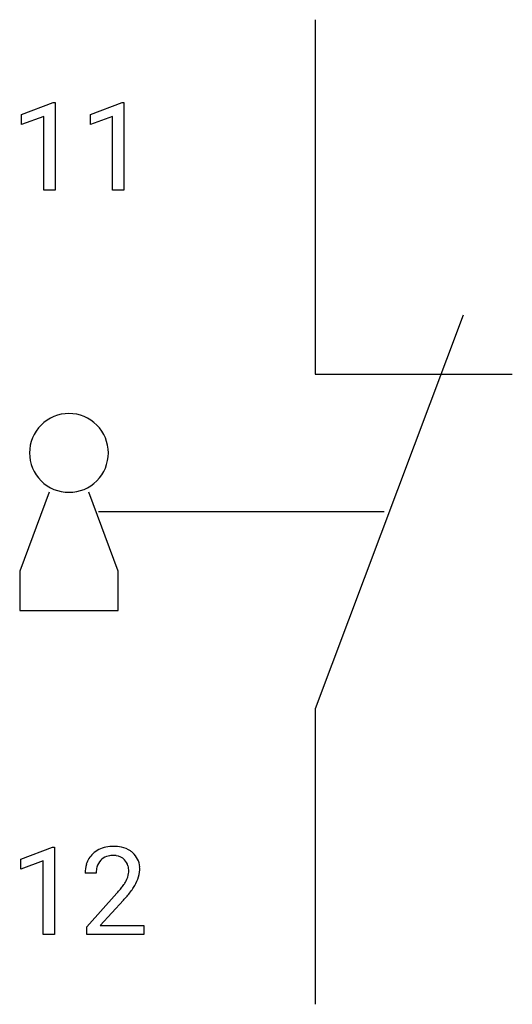
# Model space of a CAD drawing. Extents: x 4.1 to 10.7, y -2.8 to 10.5.
import ezdxf

# ---------------------------------------------------------------- set-up
doc = ezdxf.new("R2010")
doc.units = 0
for name, color, linetype in [('DEFAULT_255_1_234', 255, 'CONTINUOUS'), ('DEFAULT_255_2_778', 255, 'CONTINUOUS'), ('DEFAULT_255_2_778_3', 255, 'CONTINUOUS')]:
    doc.layers.add(name, color=color, linetype=linetype)

msp = doc.modelspace()

# ---------------------------------------------------------------- linework, layer by layer
at = {"layer": 'DEFAULT_255_1_234'}
for p, q in [((4.117, 9.177), (4.543, 9.337)), ((4.543, 9.337), (4.566, 9.337)), ((4.566, 9.337), (4.566, 8.162)), ((5.041, 9.177), (5.466, 9.337)), ((5.466, 9.337), (5.49, 9.337)), ((5.49, 9.337), (5.49, 8.162)), ((4.117, 9.042), (4.117, 9.177)), ((4.417, 9.152), (4.117, 9.042)), ((4.417, 8.162), (4.417, 9.152)), ((5.041, 9.042), (5.041, 9.177)), ((5.34, 9.152), (5.041, 9.042)), ((5.34, 8.162), (5.34, 9.152)), ((4.566, 8.162), (4.417, 8.162)), ((5.49, 8.162), (5.34, 8.162)), ((4.108, -0.827), (4.534, -0.667)), ((4.534, -0.667), (4.557, -0.667)), ((4.557, -0.667), (4.557, -1.842)), ((4.108, -0.962), (4.108, -0.827)), ((4.408, -0.852), (4.108, -0.962)), ((4.408, -1.842), (4.408, -0.852)), ((5.118, -1.017), (4.97, -1.017)), ((4.992, -1.735), (5.397, -1.285)), ((5.485, -1.381), (5.171, -1.721)), ((4.557, -1.842), (4.408, -1.842)), ((4.992, -1.842), (4.992, -1.735)), ((5.758, -1.842), (4.992, -1.842)), ((5.171, -1.721), (5.758, -1.721)), ((5.758, -1.721), (5.758, -1.842))]:
    msp.add_line(p, q, dxfattribs=at)
for centre, radius, start, end in [((5.349, -1.165), 0.508, 89.6605, 101.3704), ((5.356, -1.159), 0.502, 78.2171, 90.413), ((5.296, -0.991), 0.324, 133.4541, 162.947), ((5.314, -1.01), 0.35, 100.7869, 133.4384), ((5.325, -0.988), 0.207, 102.1739, 129.2062), ((5.35, -1.091), 0.313, 89.5461, 102.5419), ((5.353, -1.037), 0.259, 82.1602, 90.1506), ((5.366, -0.964), 0.184, 43.4415, 83.1661), ((5.391, -0.996), 0.336, 55.9268, 78.4889), ((5.411, -0.962), 0.297, 47.9292, 55.4054), ((5.421, -0.952), 0.283, 4.3348, 48.0561), ((5.377, -1.013), 0.407, 163.2879, 180.5582), ((5.33, -0.985), 0.208, 136.1757, 166.3675), ((5.317, -0.976), 0.192, 129.7279, 135.7542), ((5.358, -0.971), 0.195, 16.1715, 43.5284), ((5.308, -0.985), 0.248, 359.4866, 15.934), ((5.43, -1.012), 0.312, 165.9093, 178.8684), ((5.517, -1.017), 0.398, 178.4382, 180.0084), ((5.273, -0.984), 0.282, 331.4255, 352.9365), ((5.287, -0.987), 0.269, 353.2249, 0.0169), ((5.354, -0.964), 0.35, 337.8914, 358.9968), ((5.311, -0.969), 0.393, 359.9252, 5.5968), ((4.577, -0.523), 1.119, 320.7373, 323.9737), ((4.969, -0.807), 0.635, 323.8962, 328.6421), ((5.173, -0.933), 0.395, 328.8299, 331.7899), ((5.083, -0.859), 0.641, 326.9135, 338.3505), ((4.048, -0.092), 1.801, 318.5132, 320.7828), ((4.684, -0.603), 1.115, 319.6473, 327.0958), ((4.301, -0.287), 1.611, 317.2587, 319.9046)]:
    msp.add_arc(centre, radius, start, end, dxfattribs=at)
at = {"layer": 'DEFAULT_255_2_778'}
for p, q in [((8.06, 10.451), (8.06, 5.689)), ((10.045, 6.482), (8.061, 1.191)), ((8.06, 5.689), (10.706, 5.689)), ((4.224, 4.63), (4.224, 4.63)), ((4.489, 4.101), (4.092, 3.043)), ((5.415, 3.043), (5.018, 4.101)), ((4.092, 3.043), (4.092, 2.514)), ((5.415, 2.514), (5.415, 3.043)), ((4.092, 2.514), (5.415, 2.514)), ((8.061, 1.191), (8.061, -2.778))]:
    msp.add_line(p, q, dxfattribs=at)
for centre, start, end in [((4.752, 4.631), 89.871, 180.129), ((4.754, 4.631), 359.8687, 90.1205), ((4.752, 4.629), 179.8795, 270.1313), ((4.754, 4.629), 269.8772, 0.1228)]:
    msp.add_arc(centre, 0.528, start, end, dxfattribs=at)
at = {"layer": 'DEFAULT_255_2_778_3'}
msp.add_line((8.987, 3.837), (5.15, 3.837), dxfattribs=at)

doc.saveas('drawing.dxf')
